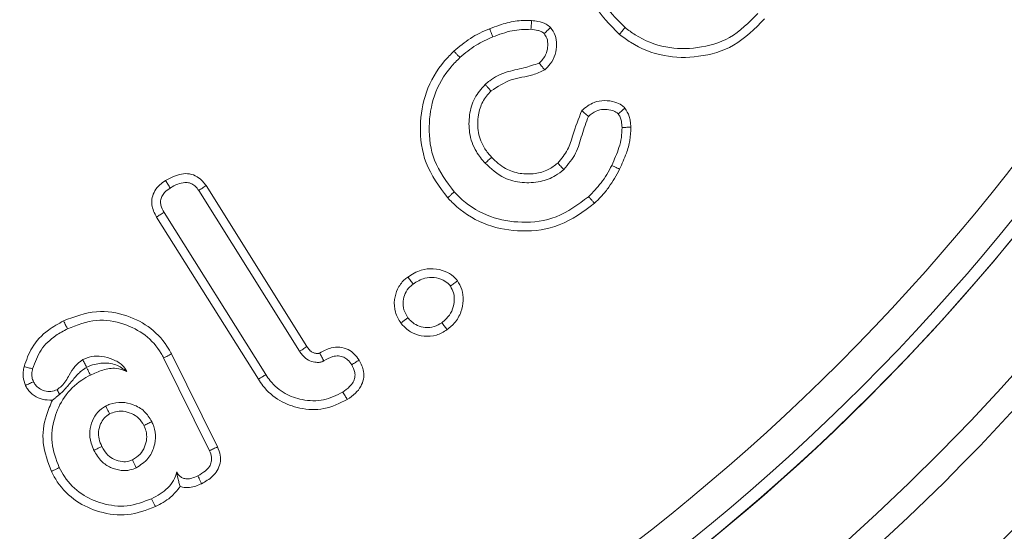
# Model space of a CAD drawing. Units: millimetres. Extents: x -7990 to -565, y 32 to 5282.
# Drawn here: x -7142 to -7130, y 2822 to 2828 of the extents above; entities that cross this region are included whole.
import ezdxf

# ---------------------------------------------------------------- set-up
doc = ezdxf.new("R2010")
doc.units = ezdxf.units.MM
doc.layers.get('0').update_dxf_attribs({"lineweight": 15})

msp = doc.modelspace()

# ---------------------------------------------------------------- linework, layer by layer
at = {"color": 7, "linetype": 'Continuous', "lineweight": 15}
for p, q in [((-7139.837, 2826.237), (-7138.607, 2824.278)), ((-7139.747, 2826.296), (-7138.517, 2824.337)), ((-7139.109, 2823.937), (-7140.351, 2825.914)), ((-7139.019, 2823.995), (-7140.259, 2825.97)), ((-7140.265, 2824.197), (-7139.705, 2823.068)), ((-7140.17, 2824.246), (-7139.608, 2823.114))]:
    msp.add_line(p, q, dxfattribs=at)
for radius in [26.1, 25.953, 25.553]:
    msp.add_circle((-7150.094, 2842.208), radius, dxfattribs=at)
for radius, start, end in [(42.225, 0, 218.1792), (42.185, 0, 218.2216), (41.966, 0, 218.4575), (31.949, 0, 234.7786), (31.168, 303.1345, 180), (28.481, 293.5926, 180), (27.481, 288.2406, 180), (27.191, 0, 253.7111), (26.1, 287.2736, 252.7264), (27.191, 286.2889, 0), (31.949, 305.2214, 0)]:
    msp.add_arc((-7150.094, 2842.208), radius, start, end, dxfattribs=at)
for points, knots in [([(-7134.706, 2828.138), (-7134.824, 2828.256), (-7135.05, 2828.479), (-7135.179, 2828.929), (-7135.176, 2829.371), (-7135.048, 2829.7), (-7134.926, 2829.862), (-7134.893, 2829.906)], [0, 0, 0, 0, 0.25012, 0.476921, 0.690677, 0.916908, 1, 1, 1, 1]), ([(-7134.639, 2828.222), (-7134.747, 2828.329), (-7134.953, 2828.533), (-7135.071, 2828.943), (-7135.069, 2829.348), (-7134.952, 2829.65), (-7134.84, 2829.798), (-7134.81, 2829.838)], [0, 0, 0, 0, 0.24915, 0.475904, 0.689553, 0.916861, 1, 1, 1, 1]), ([(-7133.021, 2828.393), (-7133.129, 2828.284), (-7133.335, 2828.077), (-7133.748, 2827.959), (-7134.151, 2827.962), (-7134.451, 2828.08), (-7134.599, 2828.191), (-7134.639, 2828.222)], [0, 0, 0, 0, 0.251502, 0.478912, 0.692241, 0.915848, 1, 1, 1, 1]), ([(-7136.291, 2828.207), (-7136.251, 2828.222), (-7136.15, 2828.259), (-7135.979, 2828.309), (-7135.846, 2828.307), (-7135.778, 2828.306)], [0, 0, 0, 0, 0.244595, 0.615325, 1, 1, 1, 1]), ([(-7135.778, 2828.306), (-7135.779, 2828.293), (-7135.781, 2828.269), (-7135.783, 2828.233), (-7135.785, 2828.211), (-7135.786, 2828.2)], [0, 0, 0, 0, 0.373976, 0.686919, 1, 1, 1, 1]), ([(-7135.778, 2828.306), (-7135.752, 2828.304), (-7135.692, 2828.297), (-7135.61, 2828.274), (-7135.565, 2828.237), (-7135.548, 2828.223)], [0, 0, 0, 0, 0.310998, 0.726436, 1, 1, 1, 1]), ([(-7132.938, 2828.326), (-7133.056, 2828.207), (-7133.281, 2827.98), (-7133.733, 2827.851), (-7134.173, 2827.855), (-7134.501, 2827.984), (-7134.662, 2828.105), (-7134.706, 2828.138)], [0, 0, 0, 0, 0.251769, 0.479269, 0.692875, 0.915621, 1, 1, 1, 1]), ([(-7136.725, 2827.934), (-7136.66, 2827.989), (-7136.562, 2828.071), (-7136.412, 2828.156), (-7136.332, 2828.19), (-7136.291, 2828.207)], [0, 0, 0, 0, 0.492317, 0.74505, 1, 1, 1, 1]), ([(-7136.291, 2828.207), (-7136.287, 2828.197), (-7136.279, 2828.177), (-7136.266, 2828.144), (-7136.257, 2828.121), (-7136.252, 2828.108)], [0, 0, 0, 0, 0.299924, 0.600056, 1, 1, 1, 1]), ([(-7136.252, 2828.108), (-7136.213, 2828.122), (-7136.135, 2828.15), (-7135.982, 2828.197), (-7135.863, 2828.198), (-7135.786, 2828.2)], [0, 0, 0, 0, 0.260152, 0.520447, 1, 1, 1, 1]), ([(-7135.786, 2828.2), (-7135.759, 2828.196), (-7135.717, 2828.191), (-7135.661, 2828.176), (-7135.637, 2828.158), (-7135.625, 2828.148)], [0, 0, 0, 0, 0.482346, 0.73371, 1, 1, 1, 1]), ([(-7135.625, 2828.148), (-7135.613, 2828.13), (-7135.584, 2828.087), (-7135.578, 2828.002), (-7135.593, 2827.91), (-7135.637, 2827.838), (-7135.672, 2827.802), (-7135.686, 2827.788)], [0, 0, 0, 0, 0.161311, 0.385176, 0.619721, 0.852505, 1, 1, 1, 1]), ([(-7135.548, 2828.223), (-7135.559, 2828.212), (-7135.585, 2828.187), (-7135.61, 2828.162), (-7135.625, 2828.148)], [0, 0, 0, 0, 0.4313576, 1, 1, 1, 1]), ([(-7135.548, 2828.223), (-7135.526, 2828.192), (-7135.483, 2828.13), (-7135.47, 2828.012), (-7135.485, 2827.89), (-7135.541, 2827.783), (-7135.595, 2827.729), (-7135.618, 2827.705)], [0, 0, 0, 0, 0.195133, 0.384319, 0.60161, 0.829193, 1, 1, 1, 1]), ([(-7134.706, 2828.138), (-7134.7, 2828.147), (-7134.686, 2828.164), (-7134.664, 2828.191), (-7134.648, 2828.211), (-7134.639, 2828.222)], [0, 0, 0, 0, 0.300099, 0.600198, 1, 1, 1, 1]), ([(-7136.652, 2827.855), (-7136.621, 2827.883), (-7136.559, 2827.937), (-7136.428, 2828.028), (-7136.321, 2828.076), (-7136.252, 2828.108)], [0, 0, 0, 0, 0.261101, 0.522653, 1, 1, 1, 1]), ([(-7136.801, 2826.147), (-7136.903, 2826.284), (-7137.096, 2826.543), (-7137.155, 2827.012), (-7137.084, 2827.448), (-7136.908, 2827.753), (-7136.764, 2827.896), (-7136.725, 2827.934)], [0, 0, 0, 0, 0.253909, 0.481436, 0.693151, 0.916512, 1, 1, 1, 1]), ([(-7136.725, 2827.934), (-7136.718, 2827.926), (-7136.703, 2827.911), (-7136.679, 2827.884), (-7136.662, 2827.866), (-7136.652, 2827.855)], [0, 0, 0, 0, 0.299942, 0.600078, 1, 1, 1, 1]), ([(-7136.722, 2826.22), (-7136.814, 2826.343), (-7136.991, 2826.578), (-7137.046, 2827.005), (-7136.983, 2827.405), (-7136.823, 2827.687), (-7136.689, 2827.819), (-7136.652, 2827.855)], [0, 0, 0, 0, 0.250708, 0.478424, 0.689249, 0.914121, 1, 1, 1, 1]), ([(-7135.686, 2827.788), (-7135.748, 2827.768), (-7135.881, 2827.723), (-7136.093, 2827.687), (-7136.251, 2827.607), (-7136.327, 2827.544), (-7136.345, 2827.528)], [0, 0, 0, 0, 0.274372, 0.585078, 0.898977, 1, 1, 1, 1]), ([(-7135.618, 2827.705), (-7135.628, 2827.717), (-7135.65, 2827.745), (-7135.673, 2827.773), (-7135.686, 2827.788)], [0, 0, 0, 0, 0.431435, 1, 1, 1, 1]), ([(-7135.618, 2827.705), (-7135.666, 2827.684), (-7135.796, 2827.625), (-7136.039, 2827.605), (-7136.194, 2827.501), (-7136.273, 2827.449)], [0, 0, 0, 0, 0.221229, 0.605096, 1, 1, 1, 1]), ([(-7136.345, 2827.528), (-7136.392, 2827.476), (-7136.486, 2827.369), (-7136.543, 2827.157), (-7136.546, 2826.93), (-7136.474, 2826.723), (-7136.384, 2826.614), (-7136.346, 2826.569)], [0, 0, 0, 0, 0.196033, 0.398757, 0.602007, 0.833328, 1, 1, 1, 1]), ([(-7136.273, 2827.449), (-7136.311, 2827.407), (-7136.385, 2827.323), (-7136.436, 2827.143), (-7136.44, 2826.942), (-7136.37, 2826.763), (-7136.295, 2826.675), (-7136.267, 2826.641)], [0, 0, 0, 0, 0.1862183, 0.3730881, 0.614402, 0.8518006, 1, 1, 1, 1]), ([(-7136.273, 2827.449), (-7136.282, 2827.458), (-7136.298, 2827.476), (-7136.322, 2827.503), (-7136.337, 2827.52), (-7136.345, 2827.528)], [0, 0, 0, 0, 0.361076, 0.680511, 1, 1, 1, 1]), ([(-7135.168, 2827.211), (-7135.12, 2827.249), (-7135.038, 2827.315), (-7134.89, 2827.338), (-7134.774, 2827.322), (-7134.69, 2827.285), (-7134.655, 2827.253), (-7134.642, 2827.241)], [0, 0, 0, 0, 0.312016, 0.533783, 0.754732, 0.908738, 1, 1, 1, 1]), ([(-7135.46, 2826.571), (-7135.416, 2826.623), (-7135.33, 2826.723), (-7135.266, 2826.954), (-7135.206, 2827.111), (-7135.168, 2827.211)], [0, 0, 0, 0, 0.285886, 0.547628, 1, 1, 1, 1]), ([(-7135.168, 2827.211), (-7135.156, 2827.201), (-7135.129, 2827.177), (-7135.102, 2827.153), (-7135.086, 2827.14)], [0, 0, 0, 0, 0.432553, 1, 1, 1, 1]), ([(-7135.086, 2827.14), (-7135.056, 2827.164), (-7135.002, 2827.208), (-7134.903, 2827.229), (-7134.821, 2827.22), (-7134.757, 2827.201), (-7134.731, 2827.177), (-7134.722, 2827.169)], [0, 0, 0, 0, 0.287616, 0.513914, 0.739493, 0.90988, 1, 1, 1, 1]), ([(-7134.642, 2827.241), (-7134.654, 2827.231), (-7134.68, 2827.207), (-7134.707, 2827.183), (-7134.722, 2827.169)], [0, 0, 0, 0, 0.4327249, 1, 1, 1, 1]), ([(-7134.642, 2827.241), (-7134.621, 2827.208), (-7134.59, 2827.159), (-7134.575, 2827.077), (-7134.571, 2827.033), (-7134.569, 2827.008)], [0, 0, 0, 0, 0.47002, 0.695771, 1, 1, 1, 1]), ([(-7135.387, 2826.493), (-7135.333, 2826.556), (-7135.227, 2826.68), (-7135.168, 2826.917), (-7135.113, 2827.066), (-7135.086, 2827.14)], [0, 0, 0, 0, 0.339819, 0.669778, 1, 1, 1, 1]), ([(-7134.722, 2827.169), (-7134.714, 2827.157), (-7134.695, 2827.129), (-7134.682, 2827.072), (-7134.678, 2827.03), (-7134.676, 2827.005)], [0, 0, 0, 0, 0.265683, 0.567107, 1, 1, 1, 1]), ([(-7134.676, 2827.005), (-7134.677, 2826.963), (-7134.68, 2826.88), (-7134.721, 2826.723), (-7134.77, 2826.614), (-7134.802, 2826.543)], [0, 0, 0, 0, 0.257596, 0.515837, 1, 1, 1, 1]), ([(-7134.569, 2827.008), (-7134.571, 2826.954), (-7134.575, 2826.846), (-7134.625, 2826.673), (-7134.677, 2826.56), (-7134.706, 2826.496)], [0, 0, 0, 0, 0.30189, 0.604458, 1, 1, 1, 1]), ([(-7134.569, 2827.008), (-7134.585, 2827.008), (-7134.62, 2827.006), (-7134.656, 2827.005), (-7134.676, 2827.005)], [0, 0, 0, 0, 0.4440491, 1, 1, 1, 1]), ([(-7136.267, 2826.641), (-7136.28, 2826.629), (-7136.306, 2826.605), (-7136.333, 2826.581), (-7136.346, 2826.569)], [0, 0, 0, 0, 0.500069, 1, 1, 1, 1]), ([(-7136.267, 2826.641), (-7136.213, 2826.591), (-7136.113, 2826.497), (-7135.921, 2826.436), (-7135.742, 2826.436), (-7135.579, 2826.478), (-7135.497, 2826.542), (-7135.46, 2826.571)], [0, 0, 0, 0, 0.245083, 0.451009, 0.655851, 0.843222, 1, 1, 1, 1]), ([(-7136.346, 2826.569), (-7136.272, 2826.502), (-7136.142, 2826.383), (-7135.895, 2826.324), (-7135.679, 2826.335), (-7135.503, 2826.398), (-7135.419, 2826.466), (-7135.387, 2826.493)], [0, 0, 0, 0, 0.276432, 0.487001, 0.696699, 0.881797, 1, 1, 1, 1]), ([(-7135.46, 2826.571), (-7135.448, 2826.558), (-7135.424, 2826.532), (-7135.399, 2826.506), (-7135.387, 2826.493)], [0, 0, 0, 0, 0.500042, 1, 1, 1, 1]), ([(-7134.802, 2826.543), (-7134.821, 2826.506), (-7134.859, 2826.432), (-7134.949, 2826.3), (-7135.031, 2826.216), (-7135.085, 2826.161)], [0, 0, 0, 0, 0.260414, 0.521161, 1, 1, 1, 1]), ([(-7134.706, 2826.496), (-7134.747, 2826.421), (-7134.809, 2826.309), (-7134.918, 2826.174), (-7134.98, 2826.113), (-7135.012, 2826.082)], [0, 0, 0, 0, 0.49185, 0.744674, 1, 1, 1, 1]), ([(-7134.706, 2826.496), (-7134.716, 2826.501), (-7134.735, 2826.51), (-7134.767, 2826.526), (-7134.79, 2826.537), (-7134.802, 2826.543)], [0, 0, 0, 0, 0.3001046, 0.6000702, 1, 1, 1, 1]), ([(-7140.351, 2825.914), (-7140.376, 2825.962), (-7140.414, 2826.037), (-7140.408, 2826.153), (-7140.374, 2826.237), (-7140.314, 2826.307), (-7140.265, 2826.341), (-7140.241, 2826.358)], [0, 0, 0, 0, 0.305915, 0.478934, 0.651261, 0.828904, 1, 1, 1, 1]), ([(-7140.241, 2826.358), (-7140.178, 2826.392), (-7140.086, 2826.442), (-7139.948, 2826.444), (-7139.857, 2826.411), (-7139.79, 2826.356), (-7139.76, 2826.314), (-7139.747, 2826.296)], [0, 0, 0, 0, 0.374183, 0.547684, 0.72226, 0.883152, 1, 1, 1, 1]), ([(-7140.241, 2826.358), (-7140.231, 2826.343), (-7140.212, 2826.313), (-7140.193, 2826.283), (-7140.184, 2826.267)], [0, 0, 0, 0, 0.500038, 1, 1, 1, 1]), ([(-7140.259, 2825.97), (-7140.275, 2825.998), (-7140.299, 2826.043), (-7140.305, 2826.112), (-7140.288, 2826.167), (-7140.248, 2826.222), (-7140.208, 2826.25), (-7140.184, 2826.267)], [0, 0, 0, 0, 0.270987, 0.427761, 0.584237, 0.746822, 1, 1, 1, 1]), ([(-7140.184, 2826.267), (-7140.154, 2826.285), (-7140.098, 2826.317), (-7140.016, 2826.337), (-7139.947, 2826.332), (-7139.895, 2826.306), (-7139.86, 2826.271), (-7139.843, 2826.246), (-7139.837, 2826.237)], [0, 0, 0, 0, 0.262403, 0.483005, 0.628402, 0.774529, 0.914335, 1, 1, 1, 1]), ([(-7139.747, 2826.296), (-7139.762, 2826.286), (-7139.792, 2826.266), (-7139.822, 2826.246), (-7139.837, 2826.237)], [0, 0, 0, 0, 0.500069, 1, 1, 1, 1]), ([(-7136.801, 2826.147), (-7136.793, 2826.155), (-7136.777, 2826.169), (-7136.751, 2826.194), (-7136.733, 2826.21), (-7136.722, 2826.22)], [0, 0, 0, 0, 0.300099, 0.60006, 1, 1, 1, 1]), ([(-7135.012, 2826.082), (-7135.149, 2825.98), (-7135.411, 2825.784), (-7135.886, 2825.722), (-7136.326, 2825.794), (-7136.627, 2825.97), (-7136.765, 2826.11), (-7136.801, 2826.147)], [0, 0, 0, 0, 0.254618, 0.487877, 0.701623, 0.921437, 1, 1, 1, 1]), ([(-7135.085, 2826.161), (-7135.211, 2826.067), (-7135.452, 2825.886), (-7135.889, 2825.831), (-7136.292, 2825.898), (-7136.565, 2826.06), (-7136.69, 2826.188), (-7136.722, 2826.22)], [0, 0, 0, 0, 0.256633, 0.490313, 0.704039, 0.924568, 1, 1, 1, 1]), ([(-7135.012, 2826.082), (-7135.019, 2826.09), (-7135.034, 2826.106), (-7135.058, 2826.132), (-7135.075, 2826.151), (-7135.085, 2826.161)], [0, 0, 0, 0, 0.2999972, 0.6000782, 1, 1, 1, 1]), ([(-7140.351, 2825.914), (-7140.336, 2825.924), (-7140.305, 2825.942), (-7140.275, 2825.961), (-7140.259, 2825.97)], [0, 0, 0, 0, 0.500089, 1, 1, 1, 1]), ([(-7137.289, 2825.183), (-7137.236, 2825.216), (-7137.14, 2825.275), (-7136.976, 2825.291), (-7136.839, 2825.261), (-7136.739, 2825.204), (-7136.698, 2825.156), (-7136.683, 2825.138)], [0, 0, 0, 0, 0.275865, 0.497157, 0.718018, 0.893638, 1, 1, 1, 1]), ([(-7137.372, 2824.623), (-7137.398, 2824.665), (-7137.451, 2824.753), (-7137.458, 2824.903), (-7137.418, 2825.041), (-7137.353, 2825.131), (-7137.303, 2825.171), (-7137.289, 2825.183)], [0, 0, 0, 0, 0.234948, 0.482922, 0.693284, 0.912403, 1, 1, 1, 1]), ([(-7137.289, 2825.183), (-7137.278, 2825.169), (-7137.257, 2825.14), (-7137.235, 2825.112), (-7137.224, 2825.097)], [0, 0, 0, 0, 0.50004, 1, 1, 1, 1]), ([(-7137.224, 2825.097), (-7137.178, 2825.126), (-7137.099, 2825.175), (-7136.967, 2825.181), (-7136.862, 2825.154), (-7136.798, 2825.109), (-7136.774, 2825.079), (-7136.769, 2825.073)], [0, 0, 0, 0, 0.318461, 0.54501, 0.77093, 0.952301, 1, 1, 1, 1]), ([(-7137.286, 2824.687), (-7137.305, 2824.718), (-7137.343, 2824.779), (-7137.349, 2824.886), (-7137.323, 2824.985), (-7137.276, 2825.055), (-7137.237, 2825.087), (-7137.224, 2825.097)], [0, 0, 0, 0, 0.2313509, 0.4651471, 0.672236, 0.8942471, 1, 1, 1, 1]), ([(-7136.769, 2825.073), (-7136.754, 2825.046), (-7136.72, 2824.986), (-7136.719, 2824.876), (-7136.745, 2824.765), (-7136.806, 2824.682), (-7136.854, 2824.642), (-7136.874, 2824.627)], [0, 0, 0, 0, 0.180989, 0.403192, 0.630709, 0.852262, 1, 1, 1, 1]), ([(-7136.683, 2825.138), (-7136.663, 2825.104), (-7136.619, 2825.03), (-7136.609, 2824.895), (-7136.633, 2824.751), (-7136.706, 2824.627), (-7136.778, 2824.567), (-7136.81, 2824.541)], [0, 0, 0, 0, 0.173717, 0.375801, 0.585357, 0.818175, 1, 1, 1, 1]), ([(-7136.683, 2825.138), (-7136.697, 2825.127), (-7136.726, 2825.105), (-7136.754, 2825.084), (-7136.769, 2825.073)], [0, 0, 0, 0, 0.500069, 1, 1, 1, 1]), ([(-7141.484, 2824.649), (-7141.352, 2824.699), (-7141.101, 2824.795), (-7140.719, 2824.731), (-7140.408, 2824.571), (-7140.242, 2824.384), (-7140.18, 2824.266), (-7140.17, 2824.246)], [0, 0, 0, 0, 0.274715, 0.521235, 0.736756, 0.955697, 1, 1, 1, 1]), ([(-7137.372, 2824.623), (-7137.362, 2824.63), (-7137.343, 2824.645), (-7137.314, 2824.666), (-7137.296, 2824.68), (-7137.286, 2824.687)], [0, 0, 0, 0, 0.346905, 0.673406, 1, 1, 1, 1]), ([(-7136.874, 2824.627), (-7136.904, 2824.608), (-7136.965, 2824.571), (-7137.073, 2824.564), (-7137.169, 2824.587), (-7137.241, 2824.633), (-7137.273, 2824.671), (-7137.286, 2824.687)], [0, 0, 0, 0, 0.228667, 0.459248, 0.676142, 0.864661, 1, 1, 1, 1]), ([(-7141.965, 2824.091), (-7141.938, 2824.171), (-7141.878, 2824.343), (-7141.696, 2824.531), (-7141.547, 2824.614), (-7141.484, 2824.649)], [0, 0, 0, 0, 0.329745, 0.713628, 1, 1, 1, 1]), ([(-7141.861, 2824.065), (-7141.832, 2824.145), (-7141.775, 2824.304), (-7141.606, 2824.461), (-7141.485, 2824.527), (-7141.436, 2824.553)], [0, 0, 0, 0, 0.376772, 0.752535, 1, 1, 1, 1]), ([(-7141.484, 2824.649), (-7141.479, 2824.64), (-7141.47, 2824.621), (-7141.454, 2824.588), (-7141.443, 2824.566), (-7141.436, 2824.553)], [0, 0, 0, 0, 0.300111, 0.600084, 1, 1, 1, 1]), ([(-7141.436, 2824.553), (-7141.32, 2824.598), (-7141.097, 2824.684), (-7140.757, 2824.628), (-7140.478, 2824.487), (-7140.33, 2824.321), (-7140.274, 2824.215), (-7140.265, 2824.197)], [0, 0, 0, 0, 0.2713428, 0.5214497, 0.7360232, 0.9549629, 1, 1, 1, 1]), ([(-7136.81, 2824.541), (-7136.852, 2824.515), (-7136.937, 2824.464), (-7137.086, 2824.455), (-7137.227, 2824.492), (-7137.319, 2824.559), (-7137.361, 2824.609), (-7137.372, 2824.623)], [0, 0, 0, 0, 0.230701, 0.47079, 0.687434, 0.916525, 1, 1, 1, 1]), ([(-7136.81, 2824.541), (-7136.82, 2824.555), (-7136.842, 2824.584), (-7136.863, 2824.612), (-7136.874, 2824.627)], [0, 0, 0, 0, 0.50007, 1, 1, 1, 1]), ([(-7138.517, 2824.337), (-7138.518, 2824.336), (-7138.523, 2824.333), (-7138.542, 2824.32), (-7138.571, 2824.301), (-7138.597, 2824.284), (-7138.607, 2824.278)], [0, 0, 0, 0, 0.0316078, 0.1580954, 0.6641299, 1, 1, 1, 1]), ([(-7138.517, 2824.337), (-7138.514, 2824.333), (-7138.502, 2824.315), (-7138.481, 2824.286), (-7138.444, 2824.26), (-7138.414, 2824.253), (-7138.394, 2824.251), (-7138.387, 2824.25), (-7138.382, 2824.25), (-7138.379, 2824.25), (-7138.377, 2824.251), (-7138.374, 2824.251), (-7138.369, 2824.253), (-7138.365, 2824.255), (-7138.363, 2824.257)], [0, 0, 0, 0, 0.0695586, 0.3472894, 0.5594182, 0.7726996, 0.8359512, 0.8676003, 0.8942235, 0.9075353, 0.9208924, 0.927634, 0.9543291, 1, 1, 1, 1]), ([(-7138.363, 2824.257), (-7138.317, 2824.281), (-7138.24, 2824.323), (-7138.116, 2824.334), (-7138.017, 2824.306), (-7137.936, 2824.248), (-7137.9, 2824.197), (-7137.881, 2824.171)], [0, 0, 0, 0, 0.280563, 0.470069, 0.660886, 0.827084, 1, 1, 1, 1]), ([(-7140.711, 2824.033), (-7140.729, 2824.06), (-7140.771, 2824.124), (-7140.884, 2824.183), (-7141.011, 2824.223), (-7141.141, 2824.222), (-7141.215, 2824.191), (-7141.25, 2824.177)], [0, 0, 0, 0, 0.158645, 0.376296, 0.608138, 0.814516, 1, 1, 1, 1]), ([(-7140.17, 2824.246), (-7140.179, 2824.241), (-7140.198, 2824.232), (-7140.23, 2824.215), (-7140.252, 2824.204), (-7140.265, 2824.197)], [0, 0, 0, 0, 0.30011, 0.600082, 1, 1, 1, 1]), ([(-7138.607, 2824.278), (-7138.604, 2824.274), (-7138.592, 2824.256), (-7138.562, 2824.215), (-7138.504, 2824.166), (-7138.439, 2824.148), (-7138.393, 2824.143), (-7138.371, 2824.143), (-7138.356, 2824.145), (-7138.341, 2824.149), (-7138.327, 2824.155), (-7138.315, 2824.16), (-7138.312, 2824.162)], [0, 0, 0, 0, 0.037544, 0.188319, 0.438076, 0.675055, 0.758571, 0.833023, 0.870164, 0.888725, 0.963284, 1, 1, 1, 1]), ([(-7138.363, 2824.257), (-7138.362, 2824.256), (-7138.359, 2824.251), (-7138.355, 2824.242), (-7138.348, 2824.23), (-7138.335, 2824.206), (-7138.323, 2824.184), (-7138.313, 2824.165), (-7138.312, 2824.162)], [0, 0, 0, 0, 0.0315891, 0.1580846, 0.2846458, 0.411141, 0.917125, 1, 1, 1, 1]), ([(-7138.312, 2824.162), (-7138.276, 2824.183), (-7138.22, 2824.214), (-7138.134, 2824.225), (-7138.07, 2824.211), (-7138.013, 2824.172), (-7137.987, 2824.135), (-7137.972, 2824.114)], [0, 0, 0, 0, 0.3148064, 0.484113, 0.6550626, 0.7998471, 1, 1, 1, 1]), ([(-7141.948, 2823.862), (-7141.96, 2823.896), (-7141.979, 2823.95), (-7141.978, 2824.029), (-7141.97, 2824.07), (-7141.965, 2824.091)], [0, 0, 0, 0, 0.459896, 0.7261, 1, 1, 1, 1]), ([(-7141.965, 2824.091), (-7141.948, 2824.087), (-7141.913, 2824.078), (-7141.879, 2824.069), (-7141.861, 2824.065)], [0, 0, 0, 0, 0.500069, 1, 1, 1, 1]), ([(-7141.852, 2823.908), (-7141.858, 2823.925), (-7141.874, 2823.967), (-7141.871, 2824.022), (-7141.863, 2824.056), (-7141.861, 2824.065)], [0, 0, 0, 0, 0.3353891, 0.8276363, 1, 1, 1, 1]), ([(-7141.25, 2824.177), (-7141.284, 2824.151), (-7141.351, 2824.1), (-7141.421, 2823.978), (-7141.481, 2823.871), (-7141.545, 2823.825), (-7141.564, 2823.811)], [0, 0, 0, 0, 0.2597131, 0.5164421, 0.8551256, 1, 1, 1, 1]), ([(-7141.204, 2824.082), (-7141.215, 2824.075), (-7141.273, 2824.041), (-7141.334, 2823.973), (-7141.405, 2823.889), (-7141.464, 2823.821), (-7141.501, 2823.782), (-7141.521, 2823.763), (-7141.533, 2823.752)], [0, 0, 0, 0, 0.079018, 0.385217, 0.690687, 0.803241, 0.889931, 1, 1, 1, 1]), ([(-7141.202, 2824.083), (-7141.211, 2824.1), (-7141.227, 2824.132), (-7141.243, 2824.163), (-7141.25, 2824.177)], [0, 0, 0, 0, 0.552017, 1, 1, 1, 1]), ([(-7141.204, 2824.082), (-7141.198, 2824.071), (-7141.187, 2824.049), (-7141.171, 2824.018), (-7141.162, 2823.998), (-7141.157, 2823.989)], [0, 0, 0, 0, 0.378709, 0.689388, 1, 1, 1, 1]), ([(-7141.202, 2824.083), (-7141.202, 2824.083), (-7141.173, 2824.1), (-7141.108, 2824.122), (-7140.987, 2824.139), (-7140.844, 2824.129), (-7140.754, 2824.063), (-7140.711, 2824.033)], [0, 0, 0, 0, 0.001086, 0.150677, 0.296969, 0.667169, 1, 1, 1, 1]), ([(-7141.157, 2823.989), (-7141.108, 2824.011), (-7141.008, 2824.055), (-7140.85, 2824.085), (-7140.754, 2824.049), (-7140.711, 2824.033)], [0, 0, 0, 0, 0.350291, 0.704225, 1, 1, 1, 1]), ([(-7137.972, 2824.114), (-7137.956, 2824.084), (-7137.931, 2824.036), (-7137.93, 2823.96), (-7137.953, 2823.899), (-7138.003, 2823.836), (-7138.051, 2823.803), (-7138.081, 2823.782)], [0, 0, 0, 0, 0.251615, 0.40414, 0.555786, 0.731941, 1, 1, 1, 1]), ([(-7137.881, 2824.171), (-7137.858, 2824.126), (-7137.821, 2824.053), (-7137.824, 2823.938), (-7137.858, 2823.845), (-7137.927, 2823.759), (-7137.99, 2823.715), (-7138.025, 2823.691)], [0, 0, 0, 0, 0.2608232, 0.4271485, 0.5927772, 0.7793984, 1, 1, 1, 1]), ([(-7137.881, 2824.171), (-7137.896, 2824.161), (-7137.927, 2824.142), (-7137.957, 2824.123), (-7137.972, 2824.114)], [0, 0, 0, 0, 0.5000694, 1, 1, 1, 1]), ([(-7141.537, 2822.862), (-7141.575, 2822.962), (-7141.65, 2823.157), (-7141.607, 2823.464), (-7141.486, 2823.733), (-7141.316, 2823.903), (-7141.193, 2823.969), (-7141.157, 2823.989)], [0, 0, 0, 0, 0.241334, 0.468436, 0.681806, 0.907055, 1, 1, 1, 1]), ([(-7139.109, 2823.937), (-7139.1, 2823.943), (-7139.082, 2823.954), (-7139.052, 2823.973), (-7139.031, 2823.987), (-7139.019, 2823.995)], [0, 0, 0, 0, 0.300097, 0.600193, 1, 1, 1, 1]), ([(-7138.081, 2823.782), (-7138.157, 2823.744), (-7138.311, 2823.666), (-7138.565, 2823.676), (-7138.794, 2823.756), (-7138.94, 2823.877), (-7139.002, 2823.969), (-7139.019, 2823.995)], [0, 0, 0, 0, 0.235788, 0.481583, 0.688358, 0.913589, 1, 1, 1, 1]), ([(-7141.948, 2823.862), (-7141.932, 2823.87), (-7141.9, 2823.885), (-7141.868, 2823.901), (-7141.852, 2823.908)], [0, 0, 0, 0, 0.50007, 1, 1, 1, 1]), ([(-7141.619, 2823.684), (-7141.662, 2823.684), (-7141.74, 2823.684), (-7141.848, 2823.736), (-7141.915, 2823.8), (-7141.941, 2823.848), (-7141.948, 2823.862)], [0, 0, 0, 0, 0.316491, 0.585104, 0.882228, 1, 1, 1, 1]), ([(-7141.564, 2823.811), (-7141.588, 2823.802), (-7141.637, 2823.783), (-7141.714, 2823.793), (-7141.779, 2823.822), (-7141.826, 2823.863), (-7141.844, 2823.895), (-7141.852, 2823.908)], [0, 0, 0, 0, 0.228949, 0.459819, 0.669978, 0.862165, 1, 1, 1, 1]), ([(-7138.025, 2823.691), (-7138.117, 2823.645), (-7138.3, 2823.555), (-7138.597, 2823.572), (-7138.858, 2823.667), (-7139.023, 2823.808), (-7139.091, 2823.91), (-7139.109, 2823.937)], [0, 0, 0, 0, 0.248731, 0.488111, 0.699601, 0.921427, 1, 1, 1, 1]), ([(-7141.533, 2823.752), (-7141.535, 2823.756), (-7141.545, 2823.776), (-7141.556, 2823.796), (-7141.564, 2823.811)], [0, 0, 0, 0, 0.203155, 1, 1, 1, 1]), ([(-7138.025, 2823.691), (-7138.034, 2823.706), (-7138.053, 2823.737), (-7138.071, 2823.767), (-7138.081, 2823.782)], [0, 0, 0, 0, 0.500069, 1, 1, 1, 1]), ([(-7141.633, 2822.814), (-7141.676, 2822.929), (-7141.759, 2823.15), (-7141.719, 2823.459), (-7141.646, 2823.623), (-7141.619, 2823.684)], [0, 0, 0, 0, 0.4032474, 0.7768351, 1, 1, 1, 1]), ([(-7140.971, 2823.612), (-7141.005, 2823.59), (-7141.075, 2823.544), (-7141.138, 2823.432), (-7141.173, 2823.302), (-7141.159, 2823.175), (-7141.127, 2823.102), (-7141.114, 2823.072)], [0, 0, 0, 0, 0.198332, 0.396114, 0.609604, 0.845431, 1, 1, 1, 1]), ([(-7140.408, 2823.422), (-7140.436, 2823.466), (-7140.492, 2823.556), (-7140.628, 2823.633), (-7140.775, 2823.665), (-7140.892, 2823.647), (-7140.954, 2823.62), (-7140.971, 2823.612)], [0, 0, 0, 0, 0.236324, 0.475418, 0.691101, 0.915008, 1, 1, 1, 1]), ([(-7140.923, 2823.516), (-7140.932, 2823.535), (-7140.948, 2823.567), (-7140.964, 2823.599), (-7140.971, 2823.612)], [0, 0, 0, 0, 0.584845, 1, 1, 1, 1]), ([(-7140.923, 2823.516), (-7140.947, 2823.5), (-7140.994, 2823.469), (-7141.037, 2823.39), (-7141.062, 2823.304), (-7141.056, 2823.207), (-7141.031, 2823.15), (-7141.018, 2823.119)], [0, 0, 0, 0, 0.189948, 0.369118, 0.582857, 0.781837, 1, 1, 1, 1]), ([(-7140.504, 2823.374), (-7140.524, 2823.406), (-7140.561, 2823.468), (-7140.656, 2823.525), (-7140.754, 2823.552), (-7140.847, 2823.548), (-7140.899, 2823.526), (-7140.923, 2823.516)], [0, 0, 0, 0, 0.225034, 0.441465, 0.656675, 0.843915, 1, 1, 1, 1]), ([(-7140.645, 2822.956), (-7140.612, 2822.976), (-7140.548, 2823.015), (-7140.492, 2823.112), (-7140.467, 2823.209), (-7140.472, 2823.3), (-7140.495, 2823.351), (-7140.504, 2823.374)], [0, 0, 0, 0, 0.23886, 0.45105, 0.662002, 0.848418, 1, 1, 1, 1]), ([(-7140.598, 2822.859), (-7140.546, 2822.893), (-7140.448, 2822.956), (-7140.377, 2823.108), (-7140.354, 2823.258), (-7140.382, 2823.361), (-7140.405, 2823.413), (-7140.408, 2823.422)], [0, 0, 0, 0, 0.277799, 0.521609, 0.741247, 0.957698, 1, 1, 1, 1]), ([(-7140.504, 2823.374), (-7140.488, 2823.382), (-7140.456, 2823.398), (-7140.424, 2823.414), (-7140.408, 2823.422)], [0, 0, 0, 0, 0.5000872, 1, 1, 1, 1]), ([(-7141.018, 2823.119), (-7141.037, 2823.11), (-7141.069, 2823.095), (-7141.101, 2823.079), (-7141.114, 2823.072)], [0, 0, 0, 0, 0.584851, 1, 1, 1, 1]), ([(-7141.018, 2823.119), (-7140.996, 2823.082), (-7140.958, 2823.016), (-7140.866, 2822.956), (-7140.777, 2822.932), (-7140.699, 2822.932), (-7140.66, 2822.949), (-7140.645, 2822.956)], [0, 0, 0, 0, 0.285321, 0.500271, 0.713954, 0.895985, 1, 1, 1, 1]), ([(-7139.608, 2823.114), (-7139.595, 2823.08), (-7139.569, 2823.017), (-7139.571, 2822.915), (-7139.605, 2822.825), (-7139.681, 2822.735), (-7139.754, 2822.693), (-7139.801, 2822.666)], [0, 0, 0, 0, 0.194535, 0.368973, 0.544047, 0.70868, 1, 1, 1, 1]), ([(-7139.608, 2823.114), (-7139.625, 2823.106), (-7139.657, 2823.091), (-7139.689, 2823.076), (-7139.705, 2823.068)], [0, 0, 0, 0, 0.5000536, 1, 1, 1, 1]), ([(-7141.114, 2823.072), (-7141.086, 2823.025), (-7141.036, 2822.939), (-7140.913, 2822.857), (-7140.792, 2822.824), (-7140.682, 2822.825), (-7140.623, 2822.849), (-7140.598, 2822.859)], [0, 0, 0, 0, 0.262869, 0.479386, 0.694993, 0.868407, 1, 1, 1, 1]), ([(-7139.705, 2823.068), (-7139.695, 2823.042), (-7139.677, 2822.998), (-7139.68, 2822.929), (-7139.705, 2822.869), (-7139.763, 2822.81), (-7139.817, 2822.78), (-7139.848, 2822.762)], [0, 0, 0, 0, 0.21504, 0.368462, 0.522804, 0.719101, 1, 1, 1, 1]), ([(-7140.645, 2822.956), (-7140.639, 2822.943), (-7140.628, 2822.921), (-7140.612, 2822.888), (-7140.603, 2822.869), (-7140.598, 2822.859)], [0, 0, 0, 0, 0.389668, 0.694867, 1, 1, 1, 1]), ([(-7141.633, 2822.814), (-7141.623, 2822.819), (-7141.604, 2822.829), (-7141.572, 2822.845), (-7141.55, 2822.856), (-7141.537, 2822.862)], [0, 0, 0, 0, 0.300101, 0.600202, 1, 1, 1, 1]), ([(-7140.364, 2822.386), (-7140.476, 2822.344), (-7140.695, 2822.261), (-7141.039, 2822.307), (-7141.342, 2822.442), (-7141.534, 2822.632), (-7141.61, 2822.772), (-7141.633, 2822.814)], [0, 0, 0, 0, 0.237794, 0.468487, 0.678322, 0.903113, 1, 1, 1, 1]), ([(-7140.411, 2822.483), (-7140.51, 2822.445), (-7140.704, 2822.371), (-7141.008, 2822.412), (-7141.278, 2822.531), (-7141.45, 2822.7), (-7141.517, 2822.825), (-7141.537, 2822.862)], [0, 0, 0, 0, 0.236635, 0.468097, 0.677326, 0.903051, 1, 1, 1, 1]), ([(-7140.105, 2822.811), (-7140.115, 2822.774), (-7140.136, 2822.699), (-7140.213, 2822.61), (-7140.306, 2822.539), (-7140.376, 2822.502), (-7140.411, 2822.483)], [0, 0, 0, 0, 0.246367, 0.492524, 0.743083, 1, 1, 1, 1]), ([(-7140.062, 2822.631), (-7140.067, 2822.648), (-7140.077, 2822.679), (-7140.091, 2822.73), (-7140.101, 2822.784), (-7140.105, 2822.811)], [0, 0, 0, 0, 0.344219, 0.668994, 1, 1, 1, 1]), ([(-7139.848, 2822.762), (-7139.871, 2822.751), (-7139.914, 2822.732), (-7139.976, 2822.722), (-7140.028, 2822.73), (-7140.065, 2822.753), (-7140.09, 2822.782), (-7140.101, 2822.803), (-7140.105, 2822.811)], [0, 0, 0, 0, 0.255031, 0.472807, 0.619262, 0.767437, 0.900121, 1, 1, 1, 1]), ([(-7139.801, 2822.666), (-7139.806, 2822.678), (-7139.817, 2822.7), (-7139.833, 2822.732), (-7139.843, 2822.752), (-7139.848, 2822.762)], [0, 0, 0, 0, 0.367868, 0.683934, 1, 1, 1, 1]), ([(-7140.062, 2822.631), (-7140.099, 2822.585), (-7140.183, 2822.482), (-7140.3, 2822.42), (-7140.364, 2822.386)], [0, 0, 0, 0, 0.452406, 1, 1, 1, 1]), ([(-7139.801, 2822.666), (-7139.848, 2822.646), (-7139.923, 2822.614), (-7140.016, 2822.617), (-7140.053, 2822.629), (-7140.062, 2822.631)], [0, 0, 0, 0, 0.569864, 0.894306, 1, 1, 1, 1]), ([(-7140.364, 2822.386), (-7140.369, 2822.397), (-7140.38, 2822.418), (-7140.395, 2822.45), (-7140.406, 2822.472), (-7140.411, 2822.483)], [0, 0, 0, 0, 0.324036, 0.662052, 1, 1, 1, 1])]:
    msp.add_open_spline(points, degree=3, knots=knots, dxfattribs=at)
for points in [[(-7141.204, 2824.082), (-7141.202, 2824.083)], [(-7141.619, 2823.684), (-7141.533, 2823.752)]]:
    msp.add_open_spline(points, degree=1, dxfattribs=at)

doc.saveas('drawing.dxf')
